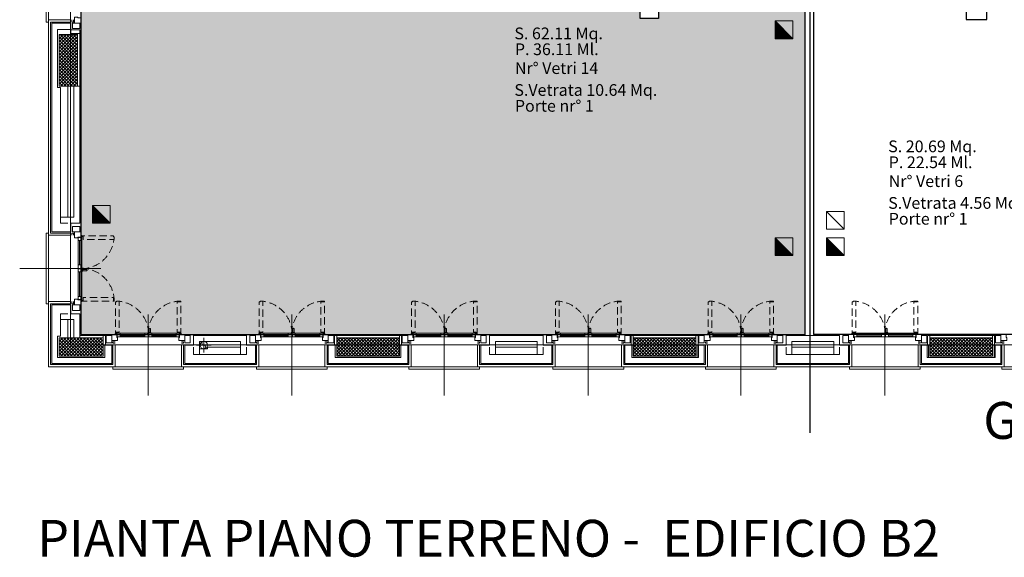
# Model space of a CAD drawing. Extents: x 711 to 3149, y 1231 to 2885.
# Drawn here: x 804 to 2141, y 1231 to 1961 of the extents above; entities that cross this region are included whole.
import ezdxf

# ---------------------------------------------------------------- set-up
doc = ezdxf.new("R2010")
doc.units = 0
doc.header["$MEASUREMENT"] = 0
doc.linetypes.add('DASHED', pattern=[15, 10, -5])
for name, color, linetype in [('-Ante', 7, 'Continuous'), ('-Assi-aperture', 7, 'Continuous'), ('-Cartongessi', 7, 'Continuous'), ('-Coibenti', 7, 'Continuous'), ('-Fili', 7, 'Continuous'), ('-Fili-finiti', 7, 'Continuous'), ('-Infissi', 7, 'Continuous'), ('-Intonaci', 7, 'Continuous'), ('-Maniglie', 7, 'Continuous'), ('-Murature', 7, 'Continuous'), ('-Pietre', 7, 'Continuous'), ('-Pilastri', 7, 'Continuous'), ('-Pluviali', 7, 'Continuous'), ('-Pressopiegati', 7, 'Continuous'), ('-Proiezioni', 7, 'Continuous'), ('-Retini-pilastri', 7, 'Continuous'), ('-Serramenti', 7, 'Continuous'), ('-Vetri', 7, 'Continuous'), ('1-TORRETTA DATI', 7, 'Continuous'), ('1-TORRETTA FM', 7, 'Continuous'), ('ZONE', 7, 'Continuous'), ('zz_nr porte', 7, 'Continuous'), ('zz_nr vetri', 7, 'Continuous'), ('zz_perimetro', 7, 'Continuous'), ('zz_superficie', 7, 'Continuous'), ('zz_svetrata', 7, 'Continuous')]:
    doc.layers.add(name, color=color, linetype=linetype)
doc.styles.add('GENERATED_STYLE_2', font='swiss.ttf')
doc.styles.add('GENERATED_STYLE_3', font='arial.ttf')
pattern_1 = [(45, (1389913.0746, 5006360.6794), (-2.2097086912, 2.2097086912), []), (135, (1389913.0746, 5006360.6794), (2.2097086912, 2.2097086912), [])]
pattern_2 = [(45, (1392945.4225, 5009360.6794), (-2.2097086912, 2.2097086912), []), (135, (1392945.4225, 5009360.6794), (2.2097086912, 2.2097086912), [])]

msp = doc.modelspace()

# ---------------------------------------------------------------- hatches: boundary and pattern name
at = {"layer": '-Retini-pilastri', "linetype": 'Continuous', "lineweight": 18}
h = msp.add_hatch(dxfattribs=at)
h.set_pattern_fill('ANSI37', color=8, style=0, pattern_type=2)
h.set_pattern_definition(pattern_1)
h.paths.add_polyline_path([(883, 1940.6), (858, 1940.6), (858, 1870.6), (883, 1870.6)], flags=0)
h = msp.add_hatch(dxfattribs=at)
h.set_pattern_fill('ANSI37', color=8, style=0, pattern_type=2)
h.set_pattern_definition(pattern_1)
h.paths.add_polyline_path([(918, 1529.1), (858, 1529.1), (858, 1504.1), (918, 1504.1)], flags=0)
h = msp.add_hatch(dxfattribs=at)
h.set_pattern_fill('ANSI37', color=8, style=0, pattern_type=2)
h.set_pattern_definition(pattern_2)
h.paths.add_polyline_path([(1320, 1504.1), (1320, 1529.1), (1235, 1529.1), (1235, 1504.1)], flags=0)
h = msp.add_hatch(dxfattribs=at)
h.set_pattern_fill('ANSI37', color=8, style=0, pattern_type=2)
h.set_pattern_definition(pattern_2)
h.paths.add_polyline_path([(1722.6, 1504.1), (1722.6, 1529.1), (1637.6, 1529.1), (1637.6, 1504.1)], flags=0)
h = msp.add_hatch(dxfattribs=at)
h.set_pattern_fill('ANSI37', color=8, style=0, pattern_type=2)
h.set_pattern_definition(pattern_2)
h.paths.add_polyline_path([(2040.3, 1529.1), (2040.3, 1504.1), (2125.3, 1504.1), (2125.3, 1529.1)], flags=0)
at = {"layer": '1-TORRETTA FM', "linetype": 'Continuous', "lineweight": 18}
h = msp.add_hatch(dxfattribs=at)
h.set_pattern_fill('ANSI31', color=4, style=0, pattern_type=2)
h.set_pattern_definition([(315, (50667.092, 137918.9849), (0.530330086, 0.530330086), [])])
h.paths.add_polyline_path([(1830.1, 1935), (1854.1, 1935), (1830.1, 1959)], flags=0)
h = msp.add_hatch(dxfattribs=at)
h.set_pattern_fill('ANSI31', color=4, style=0, pattern_type=2)
h.set_pattern_definition([(315, (49740.2308, 137668.4369), (0.530330086, 0.530330086), [])])
h.paths.add_polyline_path([(903.3, 1684.5), (927.3, 1684.5), (903.3, 1708.5)], flags=0)
h = msp.add_hatch(dxfattribs=at)
h.set_pattern_fill('ANSI31', color=4, style=0, pattern_type=2)
h.set_pattern_definition([(315, (50667.09204, 137624.5617), (0.530330086, 0.530330086), [])])
h.paths.add_polyline_path([(1830.1, 1640.6), (1854.1, 1640.6), (1830.1, 1664.6)], flags=0)
h = msp.add_hatch(dxfattribs=at)
h.set_pattern_fill('ANSI31', color=4, style=0, pattern_type=2)
h.set_pattern_definition([(315, (50736.803, 137624.5617), (0.530330086, 0.530330086), [])])
h.paths.add_polyline_path([(1899.8, 1640.6), (1923.8, 1640.6), (1899.8, 1664.6)], flags=0)
at = {"layer": 'ZONE', "linetype": 'Continuous', "lineweight": 18}
h = msp.add_hatch(dxfattribs=at)
h.set_pattern_fill('DOTS', color=1, style=0, pattern_type=2)
h.set_pattern_definition([(0, (203.136, 64.898), (3.125, 6.25), [0, -6.25])])
h.paths.add_polyline_path([(1131.1, 2296.2), (1131.1, 2193.6), (887.5, 2193.6), (887.5, 1533.6), (1871, 1533.6), (1871, 2022.1), (1672, 2022.1), (1672, 1962.6), (1647, 1962.6), (1647, 2022.1), (1497.6, 2022.1), (1497.6, 2296.2)], flags=0)

# ---------------------------------------------------------------- linework, layer by layer
at = {"layer": '-Ante', "color": 8, "linetype": 'DASHED', "lineweight": 18, "flags": 128}
for points in [[(932.7, 1666.1), (932.7, 1662.6), (890.5, 1662.6), (890.5, 1666.6), (889.5, 1666.6), (889.5, 1667.6), (931.7, 1667.6), (931.7, 1666.1)], [(889.5, 1578.6), (889.5, 1579.6), (890.5, 1579.6), (890.5, 1583.6), (931.7, 1583.6), (931.7, 1579.6), (932.7, 1579.6), (932.7, 1578.6)], [(936, 1578.9), (939.5, 1578.9), (939.5, 1536.6), (935.5, 1536.6), (935.5, 1535.6), (934.5, 1535.6), (934.5, 1577.9), (936, 1577.9)], [(1023.5, 1535.6), (1022.5, 1535.6), (1022.5, 1536.6), (1018.5, 1536.6), (1018.5, 1577.9), (1022.5, 1577.9), (1022.5, 1578.9), (1023.5, 1578.9)], [(1131, 1578.9), (1134.5, 1578.9), (1134.5, 1536.6), (1130.5, 1536.6), (1130.5, 1535.6), (1129.5, 1535.6), (1129.5, 1577.9), (1131, 1577.9)], [(1218.5, 1535.6), (1217.5, 1535.6), (1217.5, 1536.6), (1213.5, 1536.6), (1213.5, 1577.9), (1217.5, 1577.9), (1217.5, 1578.9), (1218.5, 1578.9)], [(1338, 1578.9), (1341.5, 1578.9), (1341.5, 1536.6), (1337.5, 1536.6), (1337.5, 1535.6), (1336.5, 1535.6), (1336.5, 1577.9), (1338, 1577.9)], [(1425.5, 1535.6), (1424.5, 1535.6), (1424.5, 1536.6), (1420.5, 1536.6), (1420.5, 1577.9), (1424.5, 1577.9), (1424.5, 1578.9), (1425.5, 1578.9)], [(1533.6, 1578.9), (1537.1, 1578.9), (1537.1, 1536.6), (1533.1, 1536.6), (1533.1, 1535.6), (1532.1, 1535.6), (1532.1, 1577.9), (1533.6, 1577.9)], [(1621.1, 1535.6), (1620.1, 1535.6), (1620.1, 1536.6), (1616.1, 1536.6), (1616.1, 1577.9), (1620.1, 1577.9), (1620.1, 1578.9), (1621.1, 1578.9)], [(1740.6, 1578.9), (1744.1, 1578.9), (1744.1, 1536.6), (1740.1, 1536.6), (1740.1, 1535.6), (1739.1, 1535.6), (1739.1, 1577.9), (1740.6, 1577.9)], [(1828.1, 1535.6), (1827.1, 1535.6), (1827.1, 1536.6), (1823.1, 1536.6), (1823.1, 1577.9), (1827.1, 1577.9), (1827.1, 1578.9), (1828.1, 1578.9)], [(1936.3, 1578.9), (1939.8, 1578.9), (1939.8, 1536.6), (1935.8, 1536.6), (1935.8, 1535.6), (1934.8, 1535.6), (1934.8, 1577.9), (1936.3, 1577.9)], [(2023.8, 1535.6), (2022.8, 1535.6), (2022.8, 1536.6), (2018.8, 1536.6), (2018.8, 1577.9), (2022.8, 1577.9), (2022.8, 1578.9), (2023.8, 1578.9)]]:
    msp.add_lwpolyline(points, close=True, dxfattribs=at)
at = {"layer": '-Ante', "color": 8, "linetype": 'DASHED', "lineweight": 18}
for centre, radius, start, end in [((887.7, 1667.8), 45.1, 271.6669, 357.8491), ((888, 1578.6), 44.8, 360, 88.7195), ((934.3, 1533.8), 45.1, 1.6669, 87.8491), ((1023.5, 1534.1), 44.8, 90, 178.7195), ((1129.3, 1533.8), 45.1, 1.6669, 87.8491), ((1218.5, 1534.1), 44.8, 90, 178.7195), ((1336.3, 1533.8), 45.1, 1.6669, 87.8491), ((1425.5, 1534.1), 44.8, 90, 178.7195), ((1532, 1533.8), 45.1, 1.6669, 87.8491), ((1621.1, 1534.1), 44.8, 90, 178.7195), ((1739, 1533.8), 45.1, 1.6669, 87.8491), ((1828.1, 1534.1), 44.8, 90, 178.7195), ((1934.6, 1533.8), 45.1, 1.6669, 87.8491), ((2023.8, 1534.1), 44.8, 90, 178.7195)]:
    msp.add_arc(centre, radius, start, end, dxfattribs=at)
at = {"layer": '-Assi-aperture', "color": 8, "linetype": 'Continuous', "lineweight": 18}
for p, q in [((914.5, 1623.1), (804.5, 1623.1)), ((979, 1560.6), (979, 1450.6)), ((1174, 1560.6), (1174, 1450.6)), ((1381, 1560.6), (1381, 1450.6)), ((1576.6, 1560.6), (1576.6, 1450.6)), ((1783.6, 1560.6), (1783.6, 1450.6)), ((1979.3, 1560.6), (1979.3, 1450.6))]:
    msp.add_line(p, q, dxfattribs=at)
at = {"layer": '-Cartongessi', "color": 8, "linetype": 'Continuous', "lineweight": 18}
for p, q in [((1871, 2022.1), (1871, 1532.1)), ((1883, 2022.1), (1883, 1532.1))]:
    msp.add_line(p, q, dxfattribs=at)
at = {"layer": '-Coibenti', "color": 8, "linetype": 'Continuous', "lineweight": 18}
for p, q in [((870, 1870.6), (870, 1692.6)), ((870, 1529.1), (870, 1553.6)), ((1059.5, 1514.1), (1048.5, 1514.1)), ((1059.5, 1516.1), (1104.5, 1516.1)), ((1059.5, 1516.1), (1059.5, 1514.1)), ((1450.5, 1516.1), (1507.1, 1516.1)), ((1724.6, 1519.1), (1724.6, 1502.1)), ((1853.1, 1516.1), (1909.8, 1516.1)), ((2038.5, 1502.1), (2038.5, 1519.1)), ((2127.5, 1519.1), (2127.5, 1502.1))]:
    msp.add_line(p, q, dxfattribs=at)
at = {"layer": '-Fili', "color": 8, "linetype": 'DASHED', "lineweight": 18}
for p, q in [((860, 1692.6), (860, 1684.6)), ((860, 1684.6), (874, 1684.6)), ((860, 1553.6), (860, 1561.6)), ((860, 1561.6), (874, 1561.6)), ((1040.5, 1506.1), (1040.5, 1519.1)), ((1112.5, 1506.1), (1112.5, 1519.1)), ((1442.5, 1506.1), (1442.5, 1519.1)), ((1515.1, 1506.1), (1515.1, 1519.1)), ((1845.1, 1506.1), (1845.1, 1519.1)), ((1917.8, 1506.1), (1917.8, 1519.1)), ((1048.5, 1506.1), (1040.5, 1506.1)), ((1104.5, 1506.1), (1112.5, 1506.1)), ((1450.5, 1506.1), (1442.5, 1506.1)), ((1507.1, 1506.1), (1515.1, 1506.1)), ((1853.1, 1506.1), (1845.1, 1506.1)), ((1909.8, 1506.1), (1917.8, 1506.1))]:
    msp.add_line(p, q, dxfattribs=at)
at = {"layer": '-Fili-finiti', "color": 8, "linetype": 'Continuous', "lineweight": 18, "flags": 128}
for points in [[(843.5, 1489.6), (2919.5, 1489.6), (2919.5, 2845.6), (843.5, 2845.6)], [(873.5, 1519.6), (2889.5, 1519.6), (2889.5, 2815.6), (873.5, 2815.6)]]:
    msp.add_lwpolyline(points, close=True, dxfattribs=at)
at = {"layer": '-Infissi', "color": 8, "linetype": 'Continuous', "lineweight": 18}
for centre in [(888.5, 1667.1), (888.5, 1579.1), (935, 1534.6), (1023, 1534.6), (1130, 1534.6), (1218, 1534.6), (1337, 1534.6), (1425, 1534.6), (1532.6, 1534.6), (1620.6, 1534.6), (1739.6, 1534.6), (1827.6, 1534.6), (1935.3, 1534.6), (2023.3, 1534.6)]:
    msp.add_circle(centre, 0.75, dxfattribs=at)
at = {"layer": '-Intonaci', "color": 8, "linetype": 'Continuous', "lineweight": 18}
for p, q in [((887.5, 1958.6), (887.5, 1961.1)), ((887.5, 1956.1), (887.5, 1940.6)), ((887.5, 1882.1), (887.5, 1671.1)), ((887.5, 1533.6), (887.5, 1575.1)), ((929.5, 1533.6), (887.5, 1533.6)), ((1124.5, 1533.6), (1028.5, 1533.6)), ((1331.5, 1533.6), (1223.5, 1533.6)), ((1527.1, 1533.6), (1430.5, 1533.6)), ((1734.1, 1533.6), (1624.6, 1533.6)), ((1871, 1533.6), (1833.1, 1533.6)), ((1931.3, 1533.6), (1883, 1533.6)), ((2136.8, 1533.6), (2028.8, 1533.6))]:
    msp.add_line(p, q, dxfattribs=at)
at = {"layer": '-Maniglie', "color": 8, "linetype": 'Continuous', "lineweight": 18, "flags": 128}
for points in [[(889, 1619.4), (889, 1622.4), (890, 1622.4), (890, 1619.4)], [(982.7, 1535.1), (979.7, 1535.1), (979.7, 1536.1), (982.7, 1536.1)], [(1177.7, 1535.1), (1174.7, 1535.1), (1174.7, 1536.1), (1177.7, 1536.1)], [(1384.7, 1535.1), (1381.7, 1535.1), (1381.7, 1536.1), (1384.7, 1536.1)], [(1580.4, 1535.1), (1577.4, 1535.1), (1577.4, 1536.1), (1580.4, 1536.1)], [(1787.4, 1535.1), (1784.4, 1535.1), (1784.4, 1536.1), (1787.4, 1536.1)], [(1983.1, 1535.1), (1980.1, 1535.1), (1980.1, 1536.1), (1983.1, 1536.1)]]:
    msp.add_lwpolyline(points, close=True, dxfattribs=at)
for points in [[(890, 1621.9), (895, 1621.9, -1), (895, 1619.9), (890, 1619.9)], [(980.2, 1536.1), (980.2, 1541.1, -1), (982.2, 1541.1), (982.2, 1536.1)], [(1175.2, 1536.1), (1175.2, 1541.1, -1), (1177.2, 1541.1), (1177.2, 1536.1)], [(1382.2, 1536.1), (1382.2, 1541.1, -1), (1384.2, 1541.1), (1384.2, 1536.1)], [(1577.9, 1536.1), (1577.9, 1541.1, -1), (1579.9, 1541.1), (1579.9, 1536.1)], [(1784.9, 1536.1), (1784.9, 1541.1, -1), (1786.9, 1541.1), (1786.9, 1536.1)], [(1980.6, 1536.1), (1980.6, 1541.1, -1), (1982.6, 1541.1), (1982.6, 1536.1)]]:
    msp.add_lwpolyline(points, format="xyb", close=True, dxfattribs=at)
at = {"layer": '-Murature', "color": 8, "linetype": 'Continuous', "lineweight": 18}
for p, q in [((874, 1956.1), (848, 1956.1)), ((848, 1956.1), (848, 1672.6)), ((874, 1942.1), (874, 1956.1)), ((856, 1947.6), (856, 1868.6)), ((874, 1947.6), (856, 1947.6)), ((886, 1947.1), (874, 1947.1)), ((874, 1942.1), (886, 1942.1)), ((883, 1942.1), (883, 1940.6)), ((886, 1947.1), (886, 1684.6)), ((860, 1868.6), (856, 1868.6)), ((860, 1868.6), (860, 1692.6)), ((878, 1870.6), (878, 1692.6)), ((883, 1870.6), (886, 1870.6)), ((860, 1692.6), (878, 1692.6)), ((874, 1684.6), (886, 1684.6)), ((874, 1672.6), (874, 1684.6)), ((874, 1672.6), (848, 1672.6)), ((874, 1573.6), (848, 1573.6)), ((848, 1494.1), (848, 1573.6)), ((874, 1573.6), (874, 1561.6)), ((860, 1531.1), (860, 1553.6)), ((860, 1553.6), (878, 1553.6)), ((874, 1561.6), (886, 1561.6)), ((878, 1529.1), (878, 1553.6)), ((886, 1529.1), (886, 1561.6)), ((856, 1502.1), (856, 1531.1)), ((856, 1531.1), (860, 1531.1)), ((921, 1532.1), (886, 1532.1)), ((918, 1529.1), (918, 1532.1)), ((921, 1519.1), (921, 1532.1)), ((1112.5, 1532.1), (1040.5, 1532.1)), ((1040.5, 1532.1), (1040.5, 1519.1)), ((1112.5, 1532.1), (1112.5, 1519.1)), ((1232, 1519.1), (1232, 1532.1)), ((1323, 1532.1), (1232, 1532.1)), ((1235, 1529.1), (1235, 1532.1)), ((1320, 1529.1), (1320, 1532.1)), ((1323, 1519.1), (1323, 1532.1)), ((1515.1, 1532.1), (1442.5, 1532.1)), ((1442.5, 1532.1), (1442.5, 1519.1)), ((1515.1, 1532.1), (1515.1, 1519.1)), ((1725.6, 1532.1), (1634.6, 1532.1)), ((1634.6, 1519.1), (1634.6, 1532.1)), ((1637.6, 1529.1), (1637.6, 1532.1)), ((1722.6, 1529.1), (1722.6, 1532.1)), ((1725.6, 1519.1), (1725.6, 1532.1)), ((1917.8, 1532.1), (1845.1, 1532.1)), ((1845.1, 1532.1), (1845.1, 1519.1)), ((1917.8, 1532.1), (1917.8, 1519.1)), ((2136.8, 1532.1), (2037.3, 1532.1)), ((2037.3, 1519.1), (2037.3, 1532.1)), ((2040.3, 1529.1), (2040.3, 1532.1)), ((2125.3, 1529.1), (2125.3, 1532.1)), ((2128.3, 1519.1), (2128.3, 1532.1)), ((918, 1519.1), (929.5, 1519.1)), ((920, 1519.1), (920, 1502.1)), ((929.5, 1519.1), (929.5, 1494.1)), ((1028.5, 1519.1), (1028.5, 1494.1)), ((1028.5, 1519.1), (1040.5, 1519.1)), ((1104.5, 1524.1), (1048.5, 1524.1)), ((1048.5, 1524.1), (1048.5, 1506.1)), ((1104.5, 1524.1), (1104.5, 1506.1)), ((1124.5, 1519.1), (1112.5, 1519.1)), ((1124.5, 1519.1), (1124.5, 1494.1)), ((1223.5, 1519.1), (1235, 1519.1)), ((1223.5, 1519.1), (1223.5, 1494.1)), ((1233, 1502.1), (1233, 1519.1)), ((1331.5, 1519.1), (1320, 1519.1)), ((1322, 1519.1), (1322, 1502.1)), ((1331.5, 1519.1), (1331.5, 1494.1)), ((1430.5, 1519.1), (1430.5, 1494.1)), ((1442.5, 1519.1), (1430.5, 1519.1)), ((1450.5, 1524.1), (1450.5, 1506.1)), ((1507.1, 1524.1), (1450.5, 1524.1)), ((1507.1, 1524.1), (1507.1, 1506.1)), ((1527.1, 1519.1), (1515.1, 1519.1)), ((1527.1, 1519.1), (1527.1, 1494.1)), ((1626.1, 1519.1), (1637.6, 1519.1)), ((1626.1, 1519.1), (1626.1, 1494.1)), ((1635.5, 1502.1), (1635.5, 1519.1)), ((1722.6, 1519.1), (1734.1, 1519.1)), ((1726.1, 1519.1), (1726.1, 1502.1)), ((1734.1, 1519.1), (1734.1, 1494.1)), ((1833.1, 1519.1), (1833.1, 1494.1)), ((1833.1, 1519.1), (1845.1, 1519.1)), ((1909.8, 1524.1), (1853.1, 1524.1)), ((1853.1, 1524.1), (1853.1, 1506.1)), ((1909.8, 1524.1), (1909.8, 1506.1)), ((1917.8, 1519.1), (1929.8, 1519.1)), ((1929.8, 1519.1), (1929.8, 1494.1)), ((2028.8, 1519.1), (2040.3, 1519.1)), ((2028.8, 1519.1), (2028.8, 1494.1)), ((2036.8, 1519.1), (2036.8, 1502.1)), ((2136.8, 1519.1), (2125.3, 1519.1)), ((2128.8, 1519.1), (2128.8, 1502.1)), ((2136.8, 1519.1), (2136.8, 1494.1)), ((856, 1502.1), (920, 1502.1)), ((1048.5, 1506.1), (1104.5, 1506.1)), ((1322, 1502.1), (1233, 1502.1)), ((1450.5, 1506.1), (1507.1, 1506.1)), ((1726.1, 1502.1), (1635.5, 1502.1)), ((1853.1, 1506.1), (1909.8, 1506.1)), ((2128.8, 1502.1), (2036.8, 1502.1)), ((848, 1494.1), (929.5, 1494.1)), ((1028.5, 1494.1), (1124.5, 1494.1)), ((1223.5, 1494.1), (1331.5, 1494.1)), ((1430.5, 1494.1), (1527.1, 1494.1)), ((1626.1, 1494.1), (1734.1, 1494.1)), ((1833.1, 1494.1), (1929.8, 1494.1)), ((2028.8, 1494.1), (2136.8, 1494.1))]:
    msp.add_line(p, q, dxfattribs=at)
at = {"layer": '-Pietre', "color": 8, "linetype": 'Continuous', "lineweight": 18}
for p, q in [((843.5, 1960.6), (873.5, 1960.6)), ((843.5, 1960.6), (843.5, 1668.1)), ((846.5, 1957.6), (873.5, 1957.6)), ((846.5, 1957.6), (846.5, 1671.1)), ((873.5, 1960.6), (873.5, 1957.6)), ((843.5, 1668.1), (873.5, 1668.1)), ((846.5, 1671.1), (873.5, 1671.1)), ((873.5, 1668.1), (873.5, 1671.1)), ((843.5, 1578.1), (873.5, 1578.1)), ((843.5, 1489.6), (843.5, 1578.1)), ((873.5, 1578.1), (873.5, 1575.1)), ((846.5, 1575.1), (873.5, 1575.1)), ((846.5, 1492.6), (846.5, 1575.1)), ((931, 1492.6), (931, 1519.6)), ((934, 1519.6), (931, 1519.6)), ((934, 1489.6), (934, 1519.6)), ((1024, 1489.6), (1024, 1519.6)), ((1027, 1519.6), (1024, 1519.6)), ((1027, 1492.6), (1027, 1519.6)), ((1126, 1492.6), (1126, 1519.6)), ((1126, 1519.6), (1129, 1519.6)), ((1129, 1489.6), (1129, 1519.6)), ((1219, 1489.6), (1219, 1519.6)), ((1219, 1519.6), (1222, 1519.6)), ((1222, 1492.6), (1222, 1519.6)), ((1333, 1492.6), (1333, 1519.6)), ((1333, 1519.6), (1336, 1519.6)), ((1336, 1489.6), (1336, 1519.6)), ((1426, 1489.6), (1426, 1519.6)), ((1426, 1519.6), (1429, 1519.6)), ((1429, 1492.6), (1429, 1519.6)), ((1528.6, 1492.6), (1528.6, 1519.6)), ((1528.6, 1519.6), (1531.6, 1519.6)), ((1531.6, 1489.6), (1531.6, 1519.6)), ((1621.6, 1489.6), (1621.6, 1519.6)), ((1621.6, 1519.6), (1624.6, 1519.6)), ((1624.6, 1492.6), (1624.6, 1519.6)), ((1735.6, 1492.6), (1735.6, 1519.6)), ((1735.6, 1519.6), (1738.6, 1519.6)), ((1738.6, 1489.6), (1738.6, 1519.6)), ((1828.6, 1489.6), (1828.6, 1519.6)), ((1828.6, 1519.6), (1831.6, 1519.6)), ((1831.6, 1492.6), (1831.6, 1519.6)), ((1931.3, 1492.6), (1931.3, 1519.6)), ((1931.3, 1519.6), (1934.3, 1519.6)), ((1934.3, 1489.6), (1934.3, 1519.6)), ((2024.3, 1489.6), (2024.3, 1519.6)), ((2024.3, 1519.6), (2027.3, 1519.6)), ((2027.3, 1492.6), (2027.3, 1519.6)), ((2138.3, 1492.6), (2138.3, 1519.6)), ((2138.3, 1519.6), (2141.3, 1519.6)), ((2141.3, 1489.6), (2141.3, 1519.6)), ((843.5, 1489.6), (934, 1489.6)), ((846.5, 1492.6), (931, 1492.6)), ((1024, 1489.6), (1129, 1489.6)), ((1027, 1492.6), (1126, 1492.6)), ((1219, 1489.6), (1336, 1489.6)), ((1222, 1492.6), (1333, 1492.6)), ((1426, 1489.6), (1531.6, 1489.6)), ((1429, 1492.6), (1528.6, 1492.6)), ((1621.6, 1489.6), (1738.6, 1489.6)), ((1624.6, 1492.6), (1735.6, 1492.6)), ((1828.6, 1489.6), (1934.3, 1489.6)), ((1831.6, 1492.6), (1931.3, 1492.6)), ((2024.3, 1489.6), (2141.3, 1489.6)), ((2027.3, 1492.6), (2138.3, 1492.6))]:
    msp.add_line(p, q, dxfattribs=at)
at = {"layer": '-Pilastri', "color": 8, "linetype": 'Continuous', "lineweight": 18, "flags": 128}
for points in [[(883, 1870.6), (883, 1940.6), (858, 1940.6), (858, 1870.6)], [(918, 1504.1), (858, 1504.1), (858, 1529.1), (918, 1529.1)], [(1320, 1504.1), (1235, 1504.1), (1235, 1529.1), (1320, 1529.1)], [(1722.6, 1504.1), (1637.6, 1504.1), (1637.6, 1529.1), (1722.6, 1529.1)], [(2125.3, 1504.1), (2040.3, 1504.1), (2040.3, 1529.1), (2125.3, 1529.1)]]:
    msp.add_lwpolyline(points, close=True, dxfattribs=at)
at = {"layer": '-Pluviali', "color": 8, "linetype": 'Continuous', "lineweight": 18}
for p, q in [((1054.5, 1509.1), (1054.5, 1529.1)), ((1064.5, 1519.1), (1044.5, 1519.1))]:
    msp.add_line(p, q, dxfattribs=at)
msp.add_circle((1054.5, 1519.1), 5, dxfattribs=at)
for centre, start, end in [((1054.5, 1521.6), 90, 270), ((1054.5, 1516.6), 270, 90)]:
    msp.add_arc(centre, 2.5, start, end, dxfattribs=at)
at = {"layer": '-Pressopiegati', "color": 8, "linetype": 'Continuous', "lineweight": 18, "flags": 128}
for points in [[(875.5, 1960.6), (875.5, 1957.6), (877.5, 1957.6), (877.5, 1960.6)], [(875.5, 1668.1), (875.5, 1671.1), (877.5, 1671.1), (877.5, 1668.1)], [(875.5, 1578.1), (875.5, 1575.1), (877.5, 1575.1), (877.5, 1578.1)], [(934, 1521.6), (931, 1521.6), (931, 1523.6), (934, 1523.6)], [(1024, 1521.6), (1027, 1521.6), (1027, 1523.6), (1024, 1523.6)], [(1129, 1521.6), (1126, 1521.6), (1126, 1523.6), (1129, 1523.6)], [(1219, 1521.6), (1222, 1521.6), (1222, 1523.6), (1219, 1523.6)], [(1336, 1521.6), (1333, 1521.6), (1333, 1523.6), (1336, 1523.6)], [(1426, 1521.6), (1429, 1521.6), (1429, 1523.6), (1426, 1523.6)], [(1531.6, 1521.6), (1528.6, 1521.6), (1528.6, 1523.6), (1531.6, 1523.6)], [(1621.6, 1521.6), (1624.6, 1521.6), (1624.6, 1523.6), (1621.6, 1523.6)], [(1738.6, 1521.6), (1735.6, 1521.6), (1735.6, 1523.6), (1738.6, 1523.6)], [(1828.6, 1521.6), (1831.6, 1521.6), (1831.6, 1523.6), (1828.6, 1523.6)], [(1934.3, 1521.6), (1931.3, 1521.6), (1931.3, 1523.6), (1934.3, 1523.6)], [(2024.3, 1521.6), (2027.3, 1521.6), (2027.3, 1523.6), (2024.3, 1523.6)], [(2141.3, 1521.6), (2138.3, 1521.6), (2138.3, 1523.6), (2141.3, 1523.6)]]:
    msp.add_lwpolyline(points, dxfattribs=at)
at = {"layer": '-Proiezioni', "color": 8, "linetype": 'Continuous', "lineweight": 18}
for p, q in [((840.5, 1957.6), (840.5, 2053.6)), ((843.5, 1957.6), (840.5, 1957.6)), ((840.5, 1575.1), (840.5, 1671.1)), ((840.5, 1671.1), (843.5, 1671.1)), ((843.5, 1575.1), (840.5, 1575.1))]:
    msp.add_line(p, q, dxfattribs=at)
at = {"layer": '-Proiezioni', "color": 8, "linetype": 'Continuous', "lineweight": 18, "flags": 128}
for points in [[(1027, 1489.6), (1027, 1486.6), (931, 1486.6), (931, 1489.6)], [(1222, 1489.6), (1222, 1486.6), (1126, 1486.6), (1126, 1489.6)], [(1429, 1489.6), (1429, 1486.6), (1333, 1486.6), (1333, 1489.6)], [(1624.6, 1489.6), (1624.6, 1486.6), (1528.6, 1486.6), (1528.6, 1489.6)], [(1831.6, 1489.6), (1831.6, 1486.6), (1735.6, 1486.6), (1735.6, 1489.6)], [(2027.3, 1489.6), (2027.3, 1486.6), (1931.3, 1486.6), (1931.3, 1489.6)], [(2234.3, 1489.6), (2234.3, 1486.6), (2138.3, 1486.6), (2138.3, 1489.6)]]:
    msp.add_lwpolyline(points, dxfattribs=at)
at = {"layer": '-Serramenti', "color": 8, "linetype": 'Continuous', "lineweight": 18}
for p, q in [((884, 1661.1), (884, 1622.9)), ((889, 1661.1), (889, 1623.9)), ((884, 1622.4), (884, 1585.1)), ((889, 1623.4), (889, 1585.1)), ((941, 1535.1), (978.2, 1535.1)), ((941, 1530.1), (979.2, 1530.1)), ((978.7, 1535.1), (1017, 1535.1)), ((979.7, 1530.1), (1017, 1530.1)), ((1136, 1535.1), (1173.2, 1535.1)), ((1136, 1530.1), (1174.2, 1530.1)), ((1173.7, 1535.1), (1212, 1535.1)), ((1174.7, 1530.1), (1212, 1530.1)), ((1343, 1535.1), (1380.2, 1535.1)), ((1343, 1530.1), (1381.2, 1530.1)), ((1380.7, 1535.1), (1419, 1535.1)), ((1381.7, 1530.1), (1419, 1530.1)), ((1538.6, 1535.1), (1575.9, 1535.1)), ((1538.6, 1530.1), (1576.9, 1530.1)), ((1576.4, 1535.1), (1614.6, 1535.1)), ((1577.4, 1530.1), (1614.6, 1530.1)), ((1745.6, 1535.1), (1782.9, 1535.1)), ((1745.6, 1530.1), (1783.9, 1530.1)), ((1783.4, 1535.1), (1821.6, 1535.1)), ((1784.4, 1530.1), (1821.6, 1530.1)), ((1941.3, 1535.1), (1978.6, 1535.1)), ((1941.3, 1530.1), (1979.6, 1530.1)), ((1979.1, 1535.1), (2017.3, 1535.1)), ((1980.1, 1530.1), (2017.3, 1530.1))]:
    msp.add_line(p, q, dxfattribs=at)
at = {"layer": '-Serramenti', "color": 8, "linetype": 'Continuous', "lineweight": 18, "flags": 128}
for points in [[(886, 1956.1), (886, 1948.6), (876, 1948.6), (876, 1956.1)], [(879, 1964.1), (879, 1956.1), (887.5, 1956.1), (887.5, 1963.1), (883.5, 1963.1), (883.5, 1964.1)], [(886, 1672.6), (886, 1680.1), (876, 1680.1), (876, 1672.6)], [(879, 1664.6), (879, 1672.6), (887.5, 1672.6), (887.5, 1665.6), (883.5, 1665.6), (883.5, 1664.6)], [(884, 1661.1), (884, 1665.1), (888, 1665.1), (888, 1666.1), (889, 1666.1), (889, 1661.1)], [(884, 1622.9), (884, 1627.9), (889, 1627.9), (889, 1623.9), (887.5, 1623.9), (887.5, 1622.9)], [(884, 1618.4), (884, 1622.4), (888, 1622.4), (888, 1623.4), (889, 1623.4), (889, 1618.4)], [(879, 1581.6), (879, 1573.6), (887.5, 1573.6), (887.5, 1580.6), (883.5, 1580.6), (883.5, 1581.6)], [(884, 1585.1), (884, 1581.1), (888, 1581.1), (888, 1580.1), (889, 1580.1), (889, 1585.1)], [(884, 1585.1), (884, 1581.1), (888, 1581.1), (888, 1580.1), (889, 1580.1), (889, 1585.1)], [(886, 1573.6), (886, 1566.1), (876, 1566.1), (876, 1573.6)], [(929.5, 1532.1), (922, 1532.1), (922, 1522.1), (929.5, 1522.1)], [(937.5, 1525.1), (929.5, 1525.1), (929.5, 1533.6), (936.5, 1533.6), (936.5, 1529.6), (937.5, 1529.6)], [(941, 1530.1), (937, 1530.1), (937, 1534.1), (936, 1534.1), (936, 1535.1), (941, 1535.1)], [(979.2, 1530.1), (974.2, 1530.1), (974.2, 1535.1), (978.2, 1535.1), (978.2, 1533.6), (979.2, 1533.6)], [(983.7, 1530.1), (979.7, 1530.1), (979.7, 1534.1), (978.7, 1534.1), (978.7, 1535.1), (983.7, 1535.1)], [(1017, 1530.1), (1021, 1530.1), (1021, 1534.1), (1022, 1534.1), (1022, 1535.1), (1017, 1535.1)], [(1017, 1530.1), (1021, 1530.1), (1021, 1534.1), (1022, 1534.1), (1022, 1535.1), (1017, 1535.1)], [(1020.5, 1525.1), (1028.5, 1525.1), (1028.5, 1533.6), (1021.5, 1533.6), (1021.5, 1529.6), (1020.5, 1529.6)], [(1028.5, 1532.1), (1036, 1532.1), (1036, 1522.1), (1028.5, 1522.1)], [(1124.5, 1532.1), (1117, 1532.1), (1117, 1522.1), (1124.5, 1522.1)], [(1132.5, 1525.1), (1124.5, 1525.1), (1124.5, 1533.6), (1131.5, 1533.6), (1131.5, 1529.6), (1132.5, 1529.6)], [(1136, 1530.1), (1132, 1530.1), (1132, 1534.1), (1131, 1534.1), (1131, 1535.1), (1136, 1535.1)], [(1174.2, 1530.1), (1169.2, 1530.1), (1169.2, 1535.1), (1173.2, 1535.1), (1173.2, 1533.6), (1174.2, 1533.6)], [(1178.7, 1530.1), (1174.7, 1530.1), (1174.7, 1534.1), (1173.7, 1534.1), (1173.7, 1535.1), (1178.7, 1535.1)], [(1212, 1530.1), (1216, 1530.1), (1216, 1534.1), (1217, 1534.1), (1217, 1535.1), (1212, 1535.1)], [(1212, 1530.1), (1216, 1530.1), (1216, 1534.1), (1217, 1534.1), (1217, 1535.1), (1212, 1535.1)], [(1215.5, 1525.1), (1223.5, 1525.1), (1223.5, 1533.6), (1216.5, 1533.6), (1216.5, 1529.6), (1215.5, 1529.6)], [(1223.5, 1532.1), (1231, 1532.1), (1231, 1522.1), (1223.5, 1522.1)], [(1331.5, 1532.1), (1324, 1532.1), (1324, 1522.1), (1331.5, 1522.1)], [(1339.5, 1525.1), (1331.5, 1525.1), (1331.5, 1533.6), (1338.5, 1533.6), (1338.5, 1529.6), (1339.5, 1529.6)], [(1343, 1530.1), (1339, 1530.1), (1339, 1534.1), (1338, 1534.1), (1338, 1535.1), (1343, 1535.1)], [(1381.2, 1530.1), (1376.2, 1530.1), (1376.2, 1535.1), (1380.2, 1535.1), (1380.2, 1533.6), (1381.2, 1533.6)], [(1385.7, 1530.1), (1381.7, 1530.1), (1381.7, 1534.1), (1380.7, 1534.1), (1380.7, 1535.1), (1385.7, 1535.1)], [(1419, 1530.1), (1423, 1530.1), (1423, 1534.1), (1424, 1534.1), (1424, 1535.1), (1419, 1535.1)], [(1419, 1530.1), (1423, 1530.1), (1423, 1534.1), (1424, 1534.1), (1424, 1535.1), (1419, 1535.1)], [(1422.5, 1525.1), (1430.5, 1525.1), (1430.5, 1533.6), (1423.5, 1533.6), (1423.5, 1529.6), (1422.5, 1529.6)], [(1430.5, 1532.1), (1438, 1532.1), (1438, 1522.1), (1430.5, 1522.1)], [(1527.1, 1532.1), (1519.6, 1532.1), (1519.6, 1522.1), (1527.1, 1522.1)], [(1535.1, 1525.1), (1527.1, 1525.1), (1527.1, 1533.6), (1534.1, 1533.6), (1534.1, 1529.6), (1535.1, 1529.6)], [(1538.6, 1530.1), (1534.6, 1530.1), (1534.6, 1534.1), (1533.6, 1534.1), (1533.6, 1535.1), (1538.6, 1535.1)], [(1576.9, 1530.1), (1571.9, 1530.1), (1571.9, 1535.1), (1575.9, 1535.1), (1575.9, 1533.6), (1576.9, 1533.6)], [(1581.4, 1530.1), (1577.4, 1530.1), (1577.4, 1534.1), (1576.4, 1534.1), (1576.4, 1535.1), (1581.4, 1535.1)], [(1614.6, 1530.1), (1618.6, 1530.1), (1618.6, 1534.1), (1619.6, 1534.1), (1619.6, 1535.1), (1614.6, 1535.1)], [(1614.6, 1530.1), (1618.6, 1530.1), (1618.6, 1534.1), (1619.6, 1534.1), (1619.6, 1535.1), (1614.6, 1535.1)], [(1618.1, 1525.1), (1626.1, 1525.1), (1626.1, 1533.6), (1619.1, 1533.6), (1619.1, 1529.6), (1618.1, 1529.6)], [(1626.1, 1532.1), (1633.6, 1532.1), (1633.6, 1522.1), (1626.1, 1522.1)], [(1734.1, 1532.1), (1726.6, 1532.1), (1726.6, 1522.1), (1734.1, 1522.1)], [(1742.1, 1525.1), (1734.1, 1525.1), (1734.1, 1533.6), (1741.1, 1533.6), (1741.1, 1529.6), (1742.1, 1529.6)], [(1745.6, 1530.1), (1741.6, 1530.1), (1741.6, 1534.1), (1740.6, 1534.1), (1740.6, 1535.1), (1745.6, 1535.1)], [(1783.9, 1530.1), (1778.9, 1530.1), (1778.9, 1535.1), (1782.9, 1535.1), (1782.9, 1533.6), (1783.9, 1533.6)], [(1788.4, 1530.1), (1784.4, 1530.1), (1784.4, 1534.1), (1783.4, 1534.1), (1783.4, 1535.1), (1788.4, 1535.1)], [(1821.6, 1530.1), (1825.6, 1530.1), (1825.6, 1534.1), (1826.6, 1534.1), (1826.6, 1535.1), (1821.6, 1535.1)], [(1821.6, 1530.1), (1825.6, 1530.1), (1825.6, 1534.1), (1826.6, 1534.1), (1826.6, 1535.1), (1821.6, 1535.1)], [(1825.1, 1525.1), (1833.1, 1525.1), (1833.1, 1533.6), (1826.1, 1533.6), (1826.1, 1529.6), (1825.1, 1529.6)], [(1833.1, 1532.1), (1840.6, 1532.1), (1840.6, 1522.1), (1833.1, 1522.1)], [(1929.8, 1532.1), (1922.3, 1532.1), (1922.3, 1522.1), (1929.8, 1522.1)], [(1937.8, 1525.1), (1929.8, 1525.1), (1929.8, 1533.6), (1936.8, 1533.6), (1936.8, 1529.6), (1937.8, 1529.6)], [(1941.3, 1530.1), (1937.3, 1530.1), (1937.3, 1534.1), (1936.3, 1534.1), (1936.3, 1535.1), (1941.3, 1535.1)], [(1979.6, 1530.1), (1974.6, 1530.1), (1974.6, 1535.1), (1978.6, 1535.1), (1978.6, 1533.6), (1979.6, 1533.6)], [(1984.1, 1530.1), (1980.1, 1530.1), (1980.1, 1534.1), (1979.1, 1534.1), (1979.1, 1535.1), (1984.1, 1535.1)], [(2017.3, 1530.1), (2021.3, 1530.1), (2021.3, 1534.1), (2022.3, 1534.1), (2022.3, 1535.1), (2017.3, 1535.1)], [(2017.3, 1530.1), (2021.3, 1530.1), (2021.3, 1534.1), (2022.3, 1534.1), (2022.3, 1535.1), (2017.3, 1535.1)], [(2020.8, 1525.1), (2028.8, 1525.1), (2028.8, 1533.6), (2021.8, 1533.6), (2021.8, 1529.6), (2020.8, 1529.6)], [(2028.8, 1532.1), (2036.3, 1532.1), (2036.3, 1522.1), (2028.8, 1522.1)], [(2136.8, 1532.1), (2129.3, 1532.1), (2129.3, 1522.1), (2136.8, 1522.1)], [(2144.8, 1525.1), (2136.8, 1525.1), (2136.8, 1533.6), (2143.8, 1533.6), (2143.8, 1529.6), (2144.8, 1529.6)]]:
    msp.add_lwpolyline(points, close=True, dxfattribs=at)
at = {"layer": '-Vetri', "color": 8, "linetype": 'Continuous', "lineweight": 18}
for p, q in [((885.5, 1627.9), (885.5, 1661.1)), ((887.5, 1627.9), (887.5, 1661.1)), ((885.5, 1585.1), (885.5, 1618.4)), ((887.5, 1585.1), (887.5, 1618.4)), ((974.2, 1533.6), (941, 1533.6)), ((974.2, 1531.6), (941, 1531.6)), ((1017, 1533.6), (983.7, 1533.6)), ((1017, 1531.6), (983.7, 1531.6)), ((1169.2, 1533.6), (1136, 1533.6)), ((1169.2, 1531.6), (1136, 1531.6)), ((1212, 1533.6), (1178.7, 1533.6)), ((1212, 1531.6), (1178.7, 1531.6)), ((1376.2, 1533.6), (1343, 1533.6)), ((1376.2, 1531.6), (1343, 1531.6)), ((1419, 1533.6), (1385.7, 1533.6)), ((1419, 1531.6), (1385.7, 1531.6)), ((1571.9, 1533.6), (1538.6, 1533.6)), ((1571.9, 1531.6), (1538.6, 1531.6)), ((1614.6, 1533.6), (1581.4, 1533.6)), ((1614.6, 1531.6), (1581.4, 1531.6)), ((1778.9, 1533.6), (1745.6, 1533.6)), ((1778.9, 1531.6), (1745.6, 1531.6)), ((1821.6, 1533.6), (1788.4, 1533.6)), ((1821.6, 1531.6), (1788.4, 1531.6)), ((1974.6, 1533.6), (1941.3, 1533.6)), ((1974.6, 1531.6), (1941.3, 1531.6)), ((2017.3, 1533.6), (1984.1, 1533.6)), ((2017.3, 1531.6), (1984.1, 1531.6))]:
    msp.add_line(p, q, dxfattribs=at)
at = {"layer": '1-TORRETTA DATI', "color": 4, "linetype": 'Continuous', "lineweight": 18}
msp.add_line((1899.8, 1700.6), (1923.8, 1676.6), dxfattribs=at)
at = {"layer": '1-TORRETTA DATI', "color": 4, "linetype": 'Continuous', "lineweight": 18, "flags": 128}
msp.add_lwpolyline([(1923.8, 1700.6), (1899.8, 1700.6), (1899.8, 1676.6), (1923.8, 1676.6)], close=True, dxfattribs=at)
at = {"layer": '1-TORRETTA FM', "color": 4, "linetype": 'Continuous', "lineweight": 18}
for p, q in [((1830.1, 1959), (1854.1, 1935)), ((903.3, 1708.5), (927.3, 1684.5)), ((1830.1, 1664.6), (1854.1, 1640.6)), ((1899.8, 1664.6), (1923.8, 1640.6))]:
    msp.add_line(p, q, dxfattribs=at)
at = {"layer": '1-TORRETTA FM', "color": 4, "linetype": 'Continuous', "lineweight": 18, "flags": 128}
for points in [[(1854.1, 1959), (1830.1, 1959), (1830.1, 1935), (1854.1, 1935)], [(927.3, 1708.5), (903.3, 1708.5), (903.3, 1684.5), (927.3, 1684.5)], [(1854.1, 1664.6), (1830.1, 1664.6), (1830.1, 1640.6), (1854.1, 1640.6)], [(1923.8, 1664.6), (1899.8, 1664.6), (1899.8, 1640.6), (1923.8, 1640.6)]]:
    msp.add_lwpolyline(points, close=True, dxfattribs=at)
at = {"layer": 'ZONE', "linetype": 'Continuous', "flags": 128}
for points in [[(1131.1, 2296.2), (1131.1, 2193.6), (887.5, 2193.6), (887.5, 1533.6), (1871, 1533.6), (1871, 2022.1), (1672, 2022.1), (1672, 1962.6), (1647, 1962.6), (1647, 2022.1), (1497.6, 2022.1), (1497.6, 2296.2)], [(1883, 2022.1), (2089.5, 2022.1), (2089.5, 1961.1), (2117.5, 1961.1), (2117.5, 2022.1), (2248.7, 2022.1), (2248.7, 1675.1), (2460.7, 1675.1), (2460.7, 1533.6), (1883, 1533.6)]]:
    msp.add_lwpolyline(points, close=True, dxfattribs=at)
msp.add_lwpolyline([(1878, 1399.9), (1878, 2171.8), (3148.9, 2171.8)], dxfattribs=at)

# ---------------------------------------------------------------- texts
at = {"linetype": 'Continuous', "char_height": 50, "attachment_point": 1, "style": 'GENERATED_STYLE_2'}
for s, insert in [('{GESTIONE MENSA}', (2112.9, 1441.8)), ('{PIANTA PIANO TERRENO -  EDIFICIO B2}', (828.3, 1281.9))]:
    msp.add_mtext(s, dxfattribs=dict(at, insert=insert))
at = {"layer": 'zz_nr porte', "color": 3, "linetype": 'Continuous', "lineweight": 18, "char_height": 15.931, "attachment_point": 7, "style": 'GENERATED_STYLE_3'}
for insert in [(1476.9, 1830.9), (1984.5, 1677.6)]:
    msp.add_mtext('{Porte nr° 1}', dxfattribs=dict(at, insert=insert))
at = {"layer": 'zz_nr vetri', "color": 3, "linetype": 'Continuous', "lineweight": 18, "char_height": 15.931, "attachment_point": 7, "style": 'GENERATED_STYLE_3'}
for s, insert in [('{Nr° Vetri 14}', (1476.9, 1882.1)), ('{Nr° Vetri 6}', (1984.5, 1728.7))]:
    msp.add_mtext(s, dxfattribs=dict(at, insert=insert))
at = {"layer": 'zz_perimetro', "color": 3, "linetype": 'Continuous', "lineweight": 18, "char_height": 15.931, "attachment_point": 7, "style": 'GENERATED_STYLE_3'}
for s, insert in [('{P. 36.11 Ml.}', (1476.9, 1907.7)), ('{P. 22.54 Ml.}', (1984.5, 1754.3))]:
    msp.add_mtext(s, dxfattribs=dict(at, insert=insert))
at = {"layer": 'zz_superficie', "color": 3, "linetype": 'Continuous', "lineweight": 18, "char_height": 15.931, "attachment_point": 7, "style": 'GENERATED_STYLE_3'}
for s, insert in [('{S. 62.11 Mq.}', (1476.2, 1929.2)), ('{S. 20.69 Mq.}', (1983.8, 1775.9))]:
    msp.add_mtext(s, dxfattribs=dict(at, insert=insert))
at = {"layer": 'zz_svetrata', "color": 3, "linetype": 'Continuous', "lineweight": 18, "char_height": 15.931, "attachment_point": 7, "style": 'GENERATED_STYLE_3'}
for s, insert in [('{S.Vetrata 10.64 Mq.}', (1476.2, 1852.4)), ('{S.Vetrata 4.56 Mq.}', (1983.8, 1699.1))]:
    msp.add_mtext(s, dxfattribs=dict(at, insert=insert))

doc.saveas('drawing.dxf')
